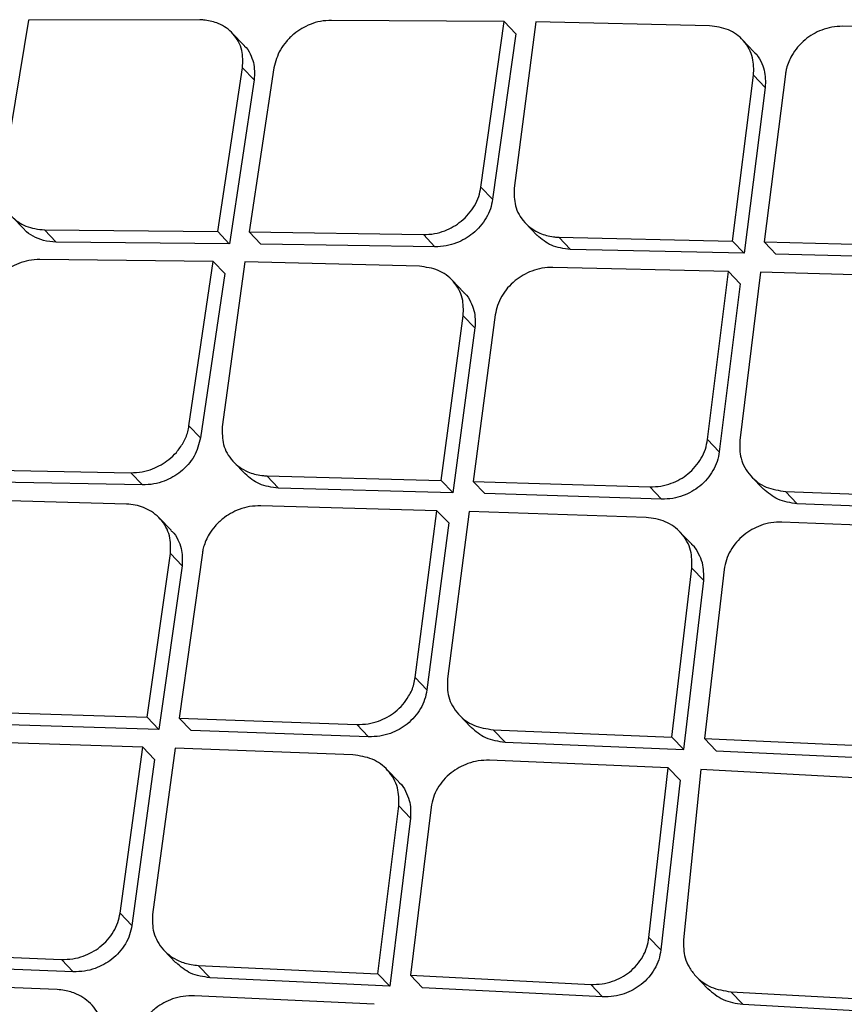
# Model space of a CAD drawing. Extents: x 831 to 911, y 781 to 934.
# Drawn here: x 897 to 897, y 807 to 808 of the extents above; entities that cross this region are included whole.
import ezdxf

# ---------------------------------------------------------------- set-up
doc = ezdxf.new("R2010")
doc.units = 0
doc.header["$MEASUREMENT"] = 0
doc.layers.add('1', color=4, linetype='Continuous')

# ---------------------------------------------------------------- blocks, each defined once
blk = doc.blocks.new('2023 SOVEREIGN HL')
at = {"layer": '1', "color": 3, "linetype": 'Continuous', "lineweight": 25}
for p, q in [((65.51045, 11.55592), (65.48531, 11.40203)), ((65.67307, 11.55609), (65.51045, 11.55592)), ((65.96203, 11.55443), (65.79806, 11.55567)), ((65.93996, 11.39733), (65.96203, 11.55443)), ((65.97304, 11.54289), (65.96203, 11.55443)), ((65.99187, 11.55413), (65.97154, 11.39635)), ((66.15691, 11.55052), (65.99187, 11.55413)), ((65.71484, 11.53214), (65.70386, 11.54364)), ((66.44902, 11.54681), (66.28317, 11.55002)), ((65.97304, 11.54289), (65.95101, 11.38575)), ((66.19897, 11.5258), (66.18791, 11.53738)), ((65.69015, 11.35515), (65.71372, 11.51067)), ((65.71373, 11.51067), (65.72472, 11.49916)), ((65.74344, 11.51051), (65.72007, 11.35477)), ((65.72472, 11.49916), (65.70118, 11.34361)), ((66.17846, 11.34615), (66.19864, 11.50351)), ((66.19864, 11.50351), (66.20971, 11.49191)), ((66.22892, 11.50449), (66.20874, 11.3454)), ((66.20971, 11.49191), (66.18957, 11.33452)), ((65.93996, 11.39733), (65.951, 11.38577)), ((65.49499, 11.36926), (65.50611, 11.35762)), ((65.52585, 11.35673), (65.69015, 11.35515)), ((65.52585, 11.35673), (65.53685, 11.34522)), ((65.98216, 11.36309), (65.99323, 11.35151)), ((65.69015, 11.35515), (65.70116, 11.34362)), ((65.72008, 11.35477), (65.7311, 11.34322)), ((65.72008, 11.35477), (65.88526, 11.35226)), ((65.88526, 11.35226), (65.8963, 11.3407)), ((66.01373, 11.34983), (66.17846, 11.34615)), ((66.01373, 11.34983), (66.0248, 11.33823)), ((65.70118, 11.3436), (65.53685, 11.34522)), ((65.89631, 11.34069), (65.7311, 11.34322)), ((66.18957, 11.33452), (66.0248, 11.33823)), ((66.18956, 11.33454), (66.17847, 11.34615)), ((66.20874, 11.3454), (66.37576, 11.34097)), ((65.68592, 11.32685), (65.52141, 11.32866)), ((66.3869, 11.32931), (66.21985, 11.33377)), ((65.66283, 11.17082), (65.68592, 11.32685)), ((65.68592, 11.32685), (65.69694, 11.31531)), ((65.71587, 11.32645), (65.69452, 11.16972)), ((65.88151, 11.3222), (65.71587, 11.32645)), ((66.17482, 11.31724), (66.00828, 11.32116)), ((65.69694, 11.31531), (65.67389, 11.15924)), ((66.15496, 11.15782), (66.17482, 11.31724)), ((66.18592, 11.30561), (66.17482, 11.31724)), ((66.20512, 11.31647), (66.18546, 11.15683)), ((66.37234, 11.31183), (66.20512, 11.31647)), ((65.92362, 11.29742), (65.91255, 11.30901)), ((66.18592, 11.30561), (66.16611, 11.14614)), ((65.90203, 11.11892), (65.92314, 11.27529)), ((65.92314, 11.27529), (65.93422, 11.26369)), ((65.95355, 11.27614), (65.93243, 11.11803)), ((65.93422, 11.26369), (65.91315, 11.10728)), ((65.66283, 11.17082), (65.67388, 11.15925)), ((66.15496, 11.15782), (66.1661, 11.14615)), ((65.705, 11.13662), (65.71607, 11.12503)), ((65.44189, 11.12937), (65.60765, 11.12625)), ((65.61871, 11.11468), (65.60765, 11.12625)), ((65.73661, 11.1233), (65.90203, 11.11892)), ((65.73661, 11.1233), (65.7477, 11.1117)), ((65.61872, 11.11467), (65.45293, 11.11782)), ((65.91313, 11.1073), (65.90203, 11.11892)), ((65.93243, 11.11803), (65.94355, 11.10639)), ((65.93243, 11.11803), (66.10019, 11.11283)), ((66.19673, 11.1224), (66.20789, 11.11072)), ((65.91315, 11.10728), (65.7477, 11.1117)), ((66.11134, 11.10116), (65.94355, 11.10639)), ((66.10019, 11.11283), (66.11133, 11.10116)), ((66.22896, 11.10845), (66.39768, 11.10224)), ((66.22896, 11.10845), (66.24013, 11.09675)), ((65.60372, 11.09639), (65.43749, 11.10125)), ((65.89821, 11.09019), (65.73099, 11.09483)), ((66.40889, 11.0905), (66.24013, 11.09675)), ((65.87745, 10.93172), (65.89821, 11.09019)), ((65.89821, 11.09019), (65.90933, 11.07854)), ((65.92864, 11.08927), (65.90809, 10.93058)), ((66.0966, 11.08386), (65.92865, 11.08928)), ((65.64588, 11.07156), (65.6348, 11.08315)), ((65.90933, 11.07854), (65.88861, 10.92003)), ((66.39443, 11.0729), (66.22552, 11.07932)), ((66.13996, 11.05825), (66.12879, 11.06994)), ((65.62317, 10.89422), (65.64524, 11.04959)), ((65.64525, 11.04959), (65.65633, 11.03798)), ((65.67578, 11.05031), (65.6537, 10.89321)), ((65.65632, 11.03798), (65.6343, 10.88257)), ((66.12109, 10.87516), (66.14009, 11.03548)), ((66.14009, 11.03548), (66.15127, 11.02377)), ((66.17073, 11.03434), (66.15194, 10.87381)), ((66.13231, 10.86341), (66.15127, 11.02377)), ((65.87745, 10.93172), (65.8886, 10.92004)), ((65.45709, 10.89931), (65.62317, 10.89422)), ((65.62317, 10.89422), (65.63428, 10.88259)), ((65.6537, 10.89321), (65.82219, 10.88723)), ((65.6537, 10.89321), (65.66483, 10.88155)), ((65.91924, 10.89627), (65.93042, 10.88457)), ((65.6343, 10.88257), (65.46818, 10.88769)), ((65.83336, 10.87555), (65.66483, 10.88155)), ((65.82219, 10.88723), (65.83335, 10.87555)), ((65.95156, 10.88222), (66.12109, 10.87517)), ((65.95156, 10.88222), (65.96275, 10.87051)), ((65.61918, 10.86567), (65.45127, 10.87103)), ((65.96275, 10.87051), (66.13232, 10.86341)), ((66.12109, 10.87516), (66.13229, 10.86343)), ((66.15194, 10.87382), (66.16316, 10.86206)), ((66.15194, 10.87382), (66.32208, 10.86612)), ((65.5975, 10.70816), (65.61918, 10.86567)), ((65.63031, 10.85402), (65.61918, 10.86567)), ((65.64974, 10.86463), (65.62828, 10.70689)), ((65.81845, 10.85843), (65.64974, 10.86463)), ((66.16316, 10.86206), (66.33334, 10.85433)), ((65.63031, 10.85402), (65.60868, 10.69646)), ((66.1177, 10.84598), (65.94797, 10.85326)), ((65.8619, 10.83272), (65.85072, 10.84443)), ((66.09935, 10.68498), (66.1177, 10.84598)), ((66.1177, 10.84598), (66.12893, 10.83423)), ((66.14857, 10.84461), (66.13203, 10.68286)), ((66.31922, 10.83513), (66.14858, 10.84461)), ((66.12893, 10.83422), (66.11063, 10.67317)), ((65.84209, 10.65061), (65.86191, 10.81007)), ((65.86191, 10.81007), (65.8731, 10.79835)), ((65.8927, 10.80879), (65.87309, 10.6491)), ((65.8731, 10.79835), (65.85333, 10.63884)), ((65.5975, 10.70816), (65.60867, 10.69647)), ((66.09935, 10.68498), (66.11062, 10.67318)), ((65.37254, 10.67092), (65.54176, 10.66418)), ((65.63932, 10.67269), (65.65051, 10.66097)), ((65.55294, 10.65248), (65.38369, 10.65925)), ((65.54176, 10.66418), (65.55293, 10.65248)), ((65.67173, 10.65855), (65.84209, 10.65062)), ((65.68293, 10.64681), (65.67173, 10.65854)), ((65.85333, 10.63884), (65.68293, 10.64681)), ((65.84209, 10.65061), (65.85331, 10.63886)), ((65.8731, 10.64911), (66.04411, 10.64049)), ((65.8731, 10.64911), (65.88434, 10.63733)), ((66.14397, 10.64822), (66.15527, 10.63639)), ((65.53786, 10.63555), (65.36842, 10.64252)), ((66.05539, 10.62868), (65.88434, 10.63732)), ((66.04411, 10.64048), (66.05538, 10.62869)), ((65.83856, 10.62158), (65.66798, 10.62974)), ((66.17697, 10.63346), (66.34717, 10.62406)), ((66.17697, 10.63346), (66.18828, 10.62162)), ((66.18828, 10.62162), (66.35852, 10.61217))]:
    blk.add_line(p, q, dxfattribs=at)
at = {"layer": '1', "color": 3, "linetype": 'Continuous', "lineweight": 25, "flags": 128}
blk.add_lwpolyline([(66.20874, 11.3454), (66.21496, 11.33889), (66.21985, 11.33377)], dxfattribs=at)
at = {"layer": '1', "color": 3, "linetype": 'Continuous', "lineweight": 25}
for points, knots in [([(60.28218, 11.52752), (60.25339, 11.5736), (60.19812, 11.66205), (60.11283, 11.79681), (60.03166, 11.92426), (59.96354, 12.03071), (59.90602, 12.12044), (59.86927, 12.17765), (59.84266, 12.21906), (59.82805, 12.24178), (59.81303, 12.26513), (59.79759, 12.28912), (59.78172, 12.31377), (59.75451, 12.35603), (59.71806, 12.41259), (59.67449, 12.48015), (59.63708, 12.53814), (59.60635, 12.58577), (59.58116, 12.62483), (59.55302, 12.66843), (59.51973, 12.71999), (59.48069, 12.78047), (59.44333, 12.83836), (59.4077, 12.89358), (59.37028, 12.9516), (59.32969, 13.01456), (59.28602, 13.08237), (59.25115, 13.13658), (59.22567, 13.1762), (59.20863, 13.20272), (59.19078, 13.2305), (59.17212, 13.25958), (59.15337, 13.28886), (59.1308, 13.32413), (59.10288, 13.3679), (59.06734, 13.42385), (59.02636, 13.4888), (58.97997, 13.563), (58.93204, 13.64062), (58.88883, 13.71174), (58.85212, 13.77306), (58.8232, 13.82211), (58.7935, 13.87321), (58.76056, 13.93108), (58.72608, 13.99329), (58.68908, 14.06243), (58.65277, 14.13341), (58.61298, 14.21688), (58.57559, 14.3029), (58.54191, 14.39023), (58.51346, 14.47675), (58.48947, 14.56728), (58.47056, 14.66645), (58.45959, 14.77574), (58.45917, 14.8893), (58.46927, 15.00058), (58.48798, 15.10786), (58.51387, 15.21374), (58.54734, 15.32087), (58.58919, 15.43173), (58.63838, 15.5444), (58.69173, 15.65258), (58.74696, 15.75489), (58.80158, 15.84926), (58.86083, 15.94561), (58.92366, 16.04228), (58.99482, 16.14665), (59.0628, 16.24199), (59.13315, 16.33732), (59.2059, 16.4331), (59.29668, 16.54907), (59.39641, 16.67291), (59.49631, 16.79401), (59.59215, 16.90807), (59.69058, 17.02335), (59.81923, 17.17193), (59.9714, 17.34465), (60.14513, 17.53822), (60.3676, 17.78184), (60.65052, 18.08441), (60.99067, 18.4381), (61.30789, 18.75869), (61.59919, 19.04601), (61.86453, 19.30223), (62.13409, 19.55691), (62.40848, 19.81047), (62.6456, 20.02456), (62.83707, 20.19411), (62.98818, 20.32596), (63.14285, 20.45882), (63.26985, 20.56575), (63.35967, 20.64005), (63.41368, 20.68431), (63.46126, 20.7229), (63.50438, 20.75755), (63.54032, 20.7862), (63.57654, 20.81485), (63.61263, 20.84318), (63.65293, 20.87452), (63.69746, 20.90879), (63.74625, 20.94586), (63.81293, 20.99577), (63.90623, 21.06392), (64.01648, 21.14109), (64.13451, 21.21949), (64.24538, 21.28889), (64.35882, 21.35498), (64.48962, 21.42544), (64.64037, 21.49716), (64.78008, 21.55135), (64.8884, 21.58566), (64.96674, 21.60658), (65.04509, 21.62362), (65.14679, 21.64009), (65.26961, 21.64887), (65.40786, 21.64251), (65.53419, 21.62214), (65.64192, 21.59403), (65.73504, 21.56308), (65.81696, 21.53128), (65.87819, 21.5047), (65.91781, 21.4865), (65.93947, 21.47631), (65.96143, 21.46576), (65.98364, 21.45486), (66.00609, 21.44362), (66.02879, 21.43204), (66.05174, 21.42012), (66.07442, 21.40815), (66.12626, 21.38033), (66.21375, 21.33162), (66.3258, 21.26616), (66.42298, 21.20738), (66.5197, 21.14763), (66.62031, 21.08427), (66.72692, 21.01604), (66.82322, 20.95401), (66.91907, 20.89205), (67.02204, 20.82519), (67.12562, 20.75778), (67.23839, 20.68431), (67.3211, 20.63038), (67.37812, 20.59318), (67.39708, 20.58082), (67.41628, 20.5683), (67.4357, 20.55563), (67.45535, 20.54281), (67.47896, 20.52741), (67.51005, 20.50714), (67.55203, 20.47976), (67.60454, 20.44553), (67.66727, 20.40464), (67.73659, 20.35947), (67.80453, 20.31525), (67.88128, 20.26532), (67.96244, 20.21259), (68.04915, 20.15636), (68.1396, 20.09779), (68.23977, 20.03308), (68.35348, 19.95999), (68.47237, 19.88401), (68.55041, 19.83469), (68.59082, 19.80915)], [0, 0, 0, 0, 0.017972, 0.034499, 0.049575, 0.06319, 0.070996, 0.079624, 0.082019, 0.084471, 0.086979, 0.089543, 0.092164, 0.094841, 0.102955, 0.109932, 0.115772, 0.120716, 0.124387, 0.127538, 0.133778, 0.139714, 0.145344, 0.150669, 0.155689, 0.162001, 0.16859, 0.17481, 0.177146, 0.179591, 0.182145, 0.184806, 0.187576, 0.190153, 0.194417, 0.199436, 0.205212, 0.211744, 0.219033, 0.225469, 0.230066, 0.23466, 0.237846, 0.242849, 0.248995, 0.253037, 0.259479, 0.265792, 0.272345, 0.278856, 0.284859, 0.290589, 0.297246, 0.304138, 0.310732, 0.317019, 0.32249, 0.327618, 0.333058, 0.338198, 0.343467, 0.348861, 0.353175, 0.357536, 0.361802, 0.366387, 0.370823, 0.376203, 0.379608, 0.384116, 0.389631, 0.395968, 0.401699, 0.406932, 0.412347, 0.418331, 0.42846, 0.437511, 0.446713, 0.464408, 0.482566, 0.500008, 0.513359, 0.526975, 0.54006, 0.553658, 0.567627, 0.574883, 0.58159, 0.589561, 0.597226, 0.599827, 0.602393, 0.604924, 0.606589, 0.608507, 0.610009, 0.611705, 0.613595, 0.61568, 0.617957, 0.620428, 0.624993, 0.630932, 0.635664, 0.64122, 0.646118, 0.651188, 0.659172, 0.666996, 0.671004, 0.674999, 0.678716, 0.683038, 0.691089, 0.699127, 0.707662, 0.71519, 0.720935, 0.727322, 0.73309, 0.734714, 0.736379, 0.738075, 0.739801, 0.741557, 0.743344, 0.745161, 0.747008, 0.748766, 0.757622, 0.768385, 0.776841, 0.782481, 0.793472, 0.803343, 0.811058, 0.819636, 0.829702, 0.839768, 0.848941, 0.862063, 0.863906, 0.865778, 0.867678, 0.869607, 0.871565, 0.873552, 0.876686, 0.880926, 0.886273, 0.892726, 0.900286, 0.907939, 0.914262, 0.924949, 0.934463, 0.943201, 0.955746, 0.969398, 0.98415, 1, 1, 1, 1]), ([(69.64098, 17.66165), (69.48333, 17.51776), (69.16575, 17.2279), (68.70182, 16.80347), (68.26176, 16.40063), (67.86083, 16.03339), (67.46169, 15.66775), (67.05525, 15.29561), (66.63218, 14.90864), (66.28068, 14.58745), (65.99794, 14.3293), (65.7814, 14.13168), (65.56383, 13.93322), (65.33399, 13.72368), (65.0805, 13.4927), (64.79634, 13.23395), (64.46932, 12.93632), (64.09728, 12.59782), (63.67814, 12.2164), (63.22194, 11.80097), (62.74386, 11.36549), (62.4182, 11.06808), (62.25679, 10.92067)], [0, 0, 0, 0, 0.064054, 0.129032, 0.188708, 0.243101, 0.2922, 0.351151, 0.408466, 0.464244, 0.494021, 0.523341, 0.552204, 0.582375, 0.616658, 0.65509, 0.697674, 0.749316, 0.805991, 0.867686, 0.93442, 1, 1, 1, 1]), ([(62.30027, 10.8999), (62.30071, 10.90029), (62.30423, 10.90339), (62.31597, 10.91374), (62.35781, 10.95064), (62.51402, 11.08834), (63.12254, 11.62357), (64.32718, 12.68087), (65.39928, 13.65204), (66.01672, 14.21136)], [0, 0, 0, 0, 0.000353, 0.002828, 0.009435, 0.033986, 0.128384, 0.498019, 1, 1, 1, 1]), ([(65.71373, 11.51067), (65.71396, 11.51631), (65.71432, 11.52504), (65.71003, 11.53566), (65.70345, 11.54518), (65.69261, 11.5528), (65.68112, 11.5557), (65.67498, 11.55608), (65.67325, 11.55609), (65.67307, 11.55609)], [0, 0, 0, 0, 0.235339, 0.364282, 0.50045, 0.749494, 0.929881, 0.992851, 1, 1, 1, 1]), ([(65.79806, 11.55567), (65.79456, 11.55548), (65.78782, 11.55511), (65.77542, 11.55132), (65.76412, 11.54475), (65.7551, 11.53585), (65.7474, 11.52533), (65.74502, 11.51641), (65.74344, 11.51051)], [0, 0, 0, 0, 0.139709, 0.2697, 0.499796, 0.627567, 0.753649, 1, 1, 1, 1]), ([(66.19864, 11.50351), (66.19876, 11.50912), (66.19894, 11.51792), (66.19451, 11.52885), (66.18767, 11.53871), (66.17532, 11.54803), (66.16305, 11.54969), (66.15691, 11.55052)], [0, 0, 0, 0, 0.23022, 0.360673, 0.501174, 0.750428, 1, 1, 1, 1]), ([(66.28317, 11.55002), (66.27975, 11.54988), (66.27308, 11.5496), (66.26061, 11.54598), (66.24925, 11.5394), (66.24021, 11.53038), (66.23388, 11.52127), (66.23051, 11.51299), (66.22911, 11.50701), (66.22896, 11.50512), (66.22891, 11.50449)], [0, 0, 0, 0, 0.135914, 0.264493, 0.498892, 0.625018, 0.749395, 0.92519, 0.975218, 1, 1, 1, 1]), ([(65.71469, 11.53195), (65.71501, 11.53174), (65.7179, 11.52977), (65.7209, 11.52388), (65.7254, 11.51353), (65.72499, 11.50479), (65.72472, 11.49916)], [0, 0, 0, 0, 0.032196, 0.297975, 0.548075, 1, 1, 1, 1]), ([(66.1988, 11.52559), (66.19917, 11.52533), (66.20224, 11.5232), (66.20545, 11.517), (66.2101, 11.50634), (66.20986, 11.49753), (66.20971, 11.49191)], [0, 0, 0, 0, 0.037026, 0.308685, 0.559999, 1, 1, 1, 1]), ([(65.48531, 11.40203), (65.48504, 11.39632), (65.48463, 11.38757), (65.48893, 11.37705), (65.49438, 11.36922), (65.50112, 11.36375), (65.51147, 11.3583), (65.51972, 11.35739), (65.52585, 11.35672)], [0, 0, 0, 0, 0.239715, 0.367484, 0.50028, 0.66417, 0.75027, 1, 1, 1, 1]), ([(65.88526, 11.35226), (65.8888, 11.35241), (65.89563, 11.35271), (65.90813, 11.35639), (65.9194, 11.36286), (65.92841, 11.37167), (65.93403, 11.37961), (65.93815, 11.38828), (65.93936, 11.39431), (65.93996, 11.39733)], [0, 0, 0, 0, 0.140435, 0.27063, 0.499551, 0.624437, 0.749589, 0.874726, 1, 1, 1, 1]), ([(65.97153, 11.39635), (65.97144, 11.39066), (65.9713, 11.38185), (65.97589, 11.37106), (65.98278, 11.36135), (65.99398, 11.35346), (66.0054, 11.35042), (66.01155, 11.34989), (66.01322, 11.34983), (66.01368, 11.34982), (66.01373, 11.34982)], [0, 0, 0, 0, 0.234067, 0.363357, 0.500645, 0.749568, 0.933314, 0.981347, 0.9981, 1, 1, 1, 1]), ([(65.95101, 11.38575), (65.95041, 11.38274), (65.94921, 11.37672), (65.94511, 11.36806), (65.9395, 11.36012), (65.93048, 11.35129), (65.91921, 11.34481), (65.90669, 11.34113), (65.89986, 11.34084), (65.89631, 11.34069)], [0, 0, 0, 0, 0.125022, 0.249933, 0.374913, 0.500053, 0.729238, 0.859506, 1, 1, 1, 1]), ([(65.53684, 11.34521), (65.53276, 11.34552), (65.52487, 11.34611), (65.51497, 11.35045), (65.50879, 11.35445), (65.50652, 11.35734), (65.50622, 11.35772)], [0, 0, 0, 0, 0.342418, 0.660851, 0.955297, 1, 1, 1, 1]), ([(66.0248, 11.33823), (66.01848, 11.33899), (66.00622, 11.34047), (65.99755, 11.34801), (65.99335, 11.35167)], [0, 0, 0, 0, 0.5156445, 1, 1, 1, 1]), ([(65.52141, 11.32867), (65.51787, 11.32848), (65.51112, 11.32814), (65.49861, 11.3244), (65.48731, 11.31792), (65.4775, 11.30848), (65.47128, 11.29945), (65.46751, 11.29095), (65.46664, 11.28581), (65.46633, 11.28399)], [0, 0, 0, 0, 0.14098, 0.268694, 0.501241, 0.625952, 0.787438, 0.924709, 1, 1, 1, 1]), ([(65.92314, 11.27529), (65.92329, 11.28094), (65.92352, 11.28975), (65.91907, 11.30061), (65.91227, 11.31038), (65.89995, 11.31966), (65.88766, 11.32135), (65.88151, 11.3222)], [0, 0, 0, 0, 0.232778, 0.362596, 0.501131, 0.750341, 1, 1, 1, 1]), ([(66.00828, 11.32117), (66.0048, 11.32104), (65.99805, 11.32079), (65.98553, 11.31721), (65.97414, 11.31073), (65.96503, 11.30182), (65.9594, 11.29383), (65.95531, 11.28516), (65.95414, 11.27914), (65.95355, 11.27614)], [0, 0, 0, 0, 0.137646, 0.266801, 0.49894, 0.625331, 0.750826, 0.875661, 1, 1, 1, 1]), ([(65.92346, 11.29721), (65.92382, 11.29696), (65.92685, 11.29487), (65.93002, 11.28876), (65.93468, 11.27817), (65.9344, 11.26934), (65.93422, 11.26369)], [0, 0, 0, 0, 0.036527, 0.304396, 0.554474, 1, 1, 1, 1]), ([(65.60765, 11.12625), (65.61128, 11.12639), (65.61822, 11.12667), (65.63078, 11.13034), (65.64205, 11.13671), (65.65147, 11.14572), (65.65771, 11.15469), (65.66161, 11.16327), (65.66252, 11.1689), (65.66283, 11.17082)], [0, 0, 0, 0, 0.143001, 0.274109, 0.499803, 0.625476, 0.769251, 0.921195, 1, 1, 1, 1]), ([(65.69452, 11.16972), (65.6944, 11.16402), (65.69421, 11.1552), (65.6988, 11.14448), (65.70566, 11.13485), (65.7169, 11.12693), (65.72839, 11.12391), (65.73451, 11.12337), (65.73607, 11.12332), (65.73647, 11.1233), (65.73657, 11.1233), (65.7366, 11.1233), (65.73661, 11.1233), (65.73661, 11.1233)], [0, 0, 0, 0, 0.236152, 0.364924, 0.500603, 0.749569, 0.936419, 0.983693, 0.995722, 0.998813, 0.999655, 0.999967, 1, 1, 1, 1]), ([(65.6739, 11.15924), (65.67232, 11.15328), (65.66995, 11.14431), (65.66218, 11.13386), (65.65318, 11.12514), (65.64186, 11.11876), (65.62929, 11.11508), (65.62234, 11.11481), (65.61872, 11.11466)], [0, 0, 0, 0, 0.247372, 0.372775, 0.498996, 0.725325, 0.856704, 1, 1, 1, 1]), ([(66.10019, 11.11283), (66.10372, 11.11292), (66.11055, 11.11311), (66.12316, 11.11659), (66.13454, 11.12297), (66.1436, 11.13183), (66.14919, 11.13981), (66.15327, 11.14859), (66.1544, 11.15474), (66.15497, 11.15782)], [0, 0, 0, 0, 0.138514, 0.268, 0.499394, 0.623426, 0.748279, 0.873721, 1, 1, 1, 1]), ([(66.18546, 11.15683), (66.18541, 11.15106), (66.18532, 11.14205), (66.19007, 11.13087), (66.19724, 11.1208), (66.21004, 11.1112), (66.22265, 11.10936), (66.22896, 11.10844)], [0, 0, 0, 0, 0.231633, 0.361797, 0.501327, 0.750497, 1, 1, 1, 1]), ([(66.16612, 11.14614), (66.16555, 11.14306), (66.16443, 11.13692), (66.16036, 11.12814), (66.15477, 11.12016), (66.14571, 11.11129), (66.13431, 11.10491), (66.1217, 11.10142), (66.11487, 11.10124), (66.11134, 11.10115)], [0, 0, 0, 0, 0.126164, 0.251469, 0.376205, 0.500634, 0.732021, 0.861487, 1, 1, 1, 1]), ([(65.7477, 11.1117), (65.74137, 11.11248), (65.72908, 11.114), (65.7204, 11.12152), (65.71619, 11.12518)], [0, 0, 0, 0, 0.514838, 1, 1, 1, 1]), ([(66.24013, 11.09674), (66.2337, 11.09761), (66.22123, 11.09931), (66.21233, 11.10711), (66.20802, 11.11088)], [0, 0, 0, 0, 0.515934, 1, 1, 1, 1]), ([(65.64525, 11.04959), (65.64542, 11.05527), (65.64569, 11.06407), (65.64124, 11.07486), (65.63448, 11.08461), (65.62266, 11.09309), (65.61064, 11.09608), (65.6044, 11.09636), (65.60372, 11.09639)], [0, 0, 0, 0, 0.234858, 0.364032, 0.500869, 0.749918, 0.972497, 1, 1, 1, 1]), ([(65.73099, 11.09484), (65.72744, 11.09472), (65.7206, 11.09449), (65.70803, 11.09095), (65.69661, 11.08457), (65.68749, 11.07583), (65.68097, 11.06687), (65.67737, 11.05833), (65.67587, 11.05245), (65.67578, 11.05054), (65.67577, 11.05031)], [0, 0, 0, 0, 0.13957, 0.269363, 0.498931, 0.625728, 0.74932, 0.925685, 0.990892, 1, 1, 1, 1]), ([(66.14009, 11.03548), (66.14014, 11.04122), (66.14023, 11.05021), (66.1355, 11.0614), (66.12831, 11.07153), (66.1155, 11.08113), (66.10291, 11.08295), (66.09661, 11.08387)], [0, 0, 0, 0, 0.23002, 0.360599, 0.501374, 0.750555, 1, 1, 1, 1]), ([(66.22552, 11.07932), (66.22203, 11.07925), (66.21526, 11.0791), (66.20264, 11.07569), (66.19116, 11.06931), (66.18203, 11.06038), (66.17643, 11.05235), (66.17239, 11.04356), (66.17128, 11.03742), (66.17073, 11.03434)], [0, 0, 0, 0, 0.136585, 0.265275, 0.498666, 0.624126, 0.749289, 0.874498, 1, 1, 1, 1]), ([(65.64567, 11.07131), (65.64612, 11.071), (65.64916, 11.06888), (65.6523, 11.06283), (65.65686, 11.05237), (65.65654, 11.04362), (65.65633, 11.03798)], [0, 0, 0, 0, 0.04514, 0.306181, 0.552482, 1, 1, 1, 1]), ([(66.15127, 11.02377), (66.15135, 11.02955), (66.15148, 11.0386), (66.14649, 11.04951), (66.14319, 11.05576), (66.14011, 11.0579), (66.13983, 11.05809)], [0, 0, 0, 0, 0.446227, 0.699589, 0.972678, 1, 1, 1, 1]), ([(65.82219, 10.88723), (65.82578, 10.88731), (65.83269, 10.88747), (65.84537, 10.8909), (65.85681, 10.8972), (65.86594, 10.90594), (65.87219, 10.91477), (65.8762, 10.92346), (65.87714, 10.92964), (65.87745, 10.93171)], [0, 0, 0, 0, 0.140187, 0.270297, 0.49974, 0.625203, 0.749348, 0.915749, 1, 1, 1, 1]), ([(65.90808, 10.93058), (65.908, 10.92479), (65.90788, 10.91578), (65.91265, 10.90464), (65.9198, 10.89463), (65.9326, 10.88505), (65.94523, 10.88316), (65.95156, 10.88221)], [0, 0, 0, 0, 0.233446, 0.363144, 0.501286, 0.750359, 1, 1, 1, 1]), ([(65.88862, 10.92003), (65.88804, 10.91698), (65.88688, 10.9109), (65.88277, 10.90219), (65.87711, 10.89425), (65.86798, 10.8855), (65.85654, 10.8792), (65.84386, 10.87577), (65.83695, 10.87562), (65.83336, 10.87554)], [0, 0, 0, 0, 0.125181, 0.250153, 0.375115, 0.500326, 0.729647, 0.85976, 1, 1, 1, 1]), ([(65.93054, 10.88472), (65.93487, 10.88094), (65.9438, 10.87314), (65.95631, 10.8714), (65.96275, 10.8705)], [0, 0, 0, 0, 0.485295, 1, 1, 1, 1]), ([(65.86191, 10.81007), (65.86199, 10.81584), (65.86211, 10.82483), (65.85736, 10.83599), (65.85019, 10.84605), (65.83739, 10.85563), (65.82477, 10.8575), (65.81845, 10.85843)], [0, 0, 0, 0, 0.231941, 0.362018, 0.501295, 0.750427, 1, 1, 1, 1]), ([(65.94797, 10.85327), (65.94443, 10.8532), (65.93758, 10.85309), (65.92491, 10.84974), (65.91337, 10.84345), (65.90417, 10.83463), (65.89849, 10.82664), (65.8944, 10.81792), (65.89327, 10.81183), (65.8927, 10.80879)], [0, 0, 0, 0, 0.137946, 0.267126, 0.498757, 0.625083, 0.750508, 0.875397, 1, 1, 1, 1]), ([(65.86177, 10.83256), (65.86205, 10.83237), (65.8651, 10.83024), (65.86839, 10.82403), (65.87338, 10.81316), (65.87321, 10.80413), (65.8731, 10.79835)], [0, 0, 0, 0, 0.027336, 0.298822, 0.551645, 1, 1, 1, 1]), ([(65.54176, 10.66418), (65.54541, 10.66424), (65.55242, 10.66437), (65.56515, 10.66777), (65.57661, 10.67395), (65.5858, 10.68258), (65.59154, 10.69047), (65.59571, 10.69911), (65.59691, 10.70515), (65.59751, 10.70816)], [0, 0, 0, 0, 0.142069, 0.272836, 0.499866, 0.625262, 0.750669, 0.875465, 1, 1, 1, 1]), ([(65.62828, 10.70689), (65.62818, 10.70107), (65.62801, 10.69206), (65.63279, 10.68098), (65.63991, 10.67096), (65.65104, 10.66305), (65.66307, 10.65928), (65.66948, 10.65873), (65.67173, 10.65854)], [0, 0, 0, 0, 0.234735, 0.363864, 0.500667, 0.749438, 0.912051, 1, 1, 1, 1]), ([(65.60869, 10.69646), (65.60809, 10.69345), (65.6069, 10.68742), (65.60275, 10.67879), (65.59701, 10.6709), (65.58782, 10.66225), (65.57634, 10.65605), (65.5636, 10.65266), (65.55659, 10.65253), (65.55294, 10.65247)], [0, 0, 0, 0, 0.12425, 0.248782, 0.373901, 0.499964, 0.727048, 0.857848, 1, 1, 1, 1]), ([(66.04411, 10.64048), (66.04768, 10.64051), (66.05459, 10.64056), (66.06736, 10.64381), (66.07889, 10.65003), (66.08804, 10.65882), (66.09367, 10.66681), (66.09773, 10.67565), (66.09881, 10.68186), (66.09936, 10.68498)], [0, 0, 0, 0, 0.138554, 0.268012, 0.499438, 0.623305, 0.748137, 0.873555, 1, 1, 1, 1]), ([(66.13203, 10.68286), (66.1321, 10.67705), (66.13221, 10.66795), (66.13725, 10.65664), (66.14472, 10.64639), (66.15782, 10.63657), (66.17058, 10.63449), (66.17697, 10.63345)], [0, 0, 0, 0, 0.230495, 0.36093, 0.501366, 0.75056, 1, 1, 1, 1]), ([(66.11064, 10.67317), (66.1101, 10.67005), (66.10902, 10.66385), (66.10497, 10.65501), (66.09935, 10.64702), (66.09019, 10.63821), (66.07865, 10.63199), (66.06588, 10.62874), (66.05897, 10.62869), (66.05539, 10.62867)], [0, 0, 0, 0, 0.126284, 0.251531, 0.376114, 0.500539, 0.731898, 0.86139, 1, 1, 1, 1]), ([(65.68293, 10.64681), (65.67645, 10.64774), (65.6639, 10.64954), (65.65496, 10.65736), (65.65064, 10.66114)], [0, 0, 0, 0, 0.516518, 1, 1, 1, 1]), ([(65.5813, 10.58721), (65.5814, 10.59299), (65.58156, 10.60199), (65.5768, 10.61309), (65.56966, 10.62316), (65.55862, 10.631), (65.54663, 10.6348), (65.54023, 10.63535), (65.53786, 10.63555)], [0, 0, 0, 0, 0.233298, 0.362766, 0.500662, 0.749465, 0.907381, 1, 1, 1, 1]), ([(65.66798, 10.62974), (65.6644, 10.6297), (65.65747, 10.62961), (65.64474, 10.62633), (65.63315, 10.62014), (65.62387, 10.61142), (65.61811, 10.60347), (65.61398, 10.59482), (65.61282, 10.58878), (65.61224, 10.58577)], [0, 0, 0, 0, 0.139408, 0.269085, 0.498821, 0.625996, 0.751717, 0.876271, 1, 1, 1, 1]), ([(66.15536, 10.6365), (66.15988, 10.63255), (66.16912, 10.62449), (66.18181, 10.62258), (66.18828, 10.62161)], [0, 0, 0, 0, 0.489877, 1, 1, 1, 1])]:
    blk.add_open_spline(points, degree=3, knots=knots, dxfattribs=at)

msp = doc.modelspace()

# ---------------------------------------------------------------- block references
at = {"layer": '1'}
msp.add_blockref('2023 SOVEREIGN HL', (831.04118, 796.45259), dxfattribs=at)

doc.saveas('drawing.dxf')
